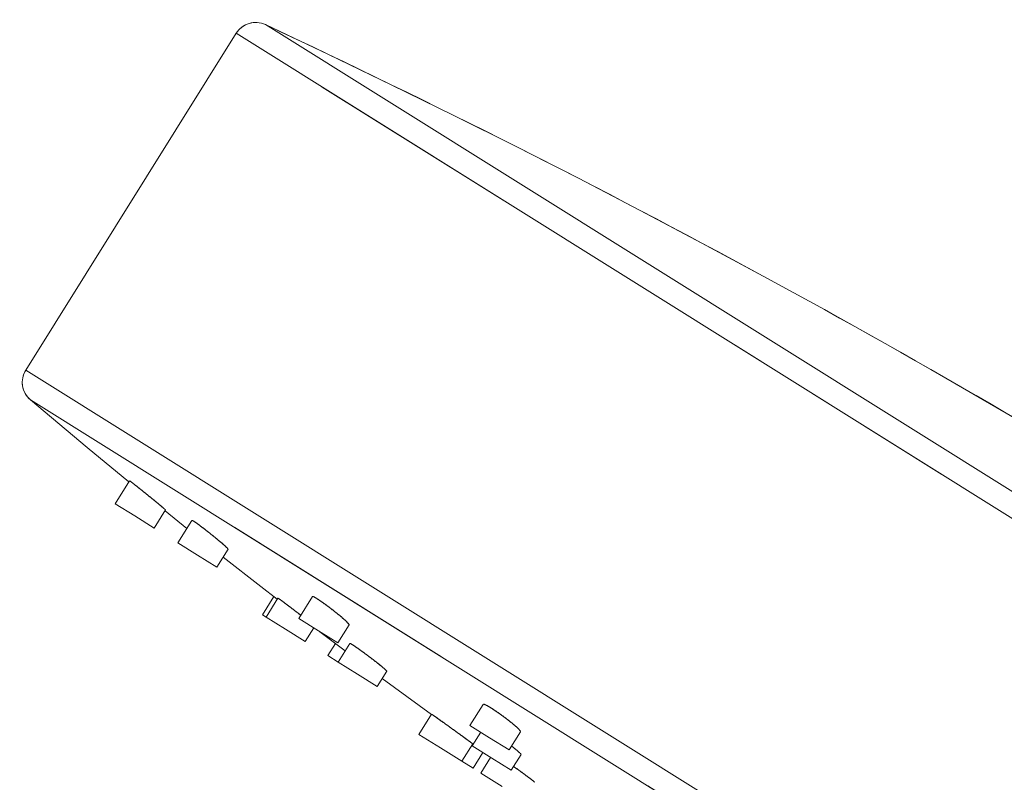
# Model space of a CAD drawing. Units: millimetres. Extents: x 5 to 292, y -201 to -4.
# Drawn here: x 68 to 73, y -77 to -73 of the extents above; entities that cross this region are included whole.
import ezdxf

# ---------------------------------------------------------------- set-up
doc = ezdxf.new("R2010")
doc.units = ezdxf.units.MM
doc.header["$MEASUREMENT"] = 0
for name, pattern in [('AI-Linetype-100', [12.7, 6.35, -1.27, 1.27, -1.27, 1.27, -1.27]), ('AI-Linetype-101', [12.7, 6.35, -1.27, 1.27, -1.27, 1.27, -1.27]), ('AI-Linetype-102', [12.7, 6.35, -1.27, 1.27, -1.27, 1.27, -1.27]), ('AI-Linetype-103', [12.7, 6.35, -1.27, 1.27, -1.27, 1.27, -1.27]), ('AI-Linetype-1041', [12.7, 6.35, -1.27, 1.27, -1.27, 1.27, -1.27]), ('AI-Linetype-1042', [12.7, 6.35, -1.27, 1.27, -1.27, 1.27, -1.27]), ('AI-Linetype-1043', [12.7, 6.35, -1.27, 1.27, -1.27, 1.27, -1.27]), ('AI-Linetype-1044', [12.7, 6.35, -1.27, 1.27, -1.27, 1.27, -1.27]), ('AI-Linetype-130', [12.7, 6.35, -1.27, 1.27, -1.27, 1.27, -1.27]), ('AI-Linetype-131', [12.7, 6.35, -1.27, 1.27, -1.27, 1.27, -1.27]), ('AI-Linetype-132', [12.7, 6.35, -1.27, 1.27, -1.27, 1.27, -1.27]), ('AI-Linetype-133', [12.7, 6.35, -1.27, 1.27, -1.27, 1.27, -1.27]), ('AI-Linetype-138', [12.7, 6.35, -1.27, 1.27, -1.27, 1.27, -1.27]), ('AI-Linetype-145', [12.7, 6.35, -1.27, 1.27, -1.27, 1.27, -1.27]), ('AI-Linetype-146', [12.7, 6.35, -1.27, 1.27, -1.27, 1.27, -1.27]), ('AI-Linetype-147', [12.7, 6.35, -1.27, 1.27, -1.27, 1.27, -1.27]), ('AI-Linetype-148', [12.7, 6.35, -1.27, 1.27, -1.27, 1.27, -1.27]), ('AI-Linetype-149', [12.7, 6.35, -1.27, 1.27, -1.27, 1.27, -1.27]), ('AI-Linetype-150', [12.7, 6.35, -1.27, 1.27, -1.27, 1.27, -1.27]), ('AI-Linetype-161', [12.7, 6.35, -1.27, 1.27, -1.27, 1.27, -1.27]), ('AI-Linetype-162', [12.7, 6.35, -1.27, 1.27, -1.27, 1.27, -1.27]), ('AI-Linetype-165', [12.7, 6.35, -1.27, 1.27, -1.27, 1.27, -1.27]), ('AI-Linetype-513', [12.7, 6.35, -1.27, 1.27, -1.27, 1.27, -1.27]), ('AI-Linetype-514', [12.7, 6.35, -1.27, 1.27, -1.27, 1.27, -1.27]), ('AI-Linetype-519', [12.7, 6.35, -1.27, 1.27, -1.27, 1.27, -1.27]), ('AI-Linetype-520', [12.7, 6.35, -1.27, 1.27, -1.27, 1.27, -1.27]), ('AI-Linetype-525', [12.7, 6.35, -1.27, 1.27, -1.27, 1.27, -1.27]), ('AI-Linetype-533', [12.7, 6.35, -1.27, 1.27, -1.27, 1.27, -1.27]), ('AI-Linetype-537', [12.7, 6.35, -1.27, 1.27, -1.27, 1.27, -1.27]), ('AI-Linetype-54', [12.7, 6.35, -1.27, 1.27, -1.27, 1.27, -1.27]), ('AI-Linetype-542', [12.7, 6.35, -1.27, 1.27, -1.27, 1.27, -1.27]), ('AI-Linetype-543', [12.7, 6.35, -1.27, 1.27, -1.27, 1.27, -1.27]), ('AI-Linetype-55', [12.7, 6.35, -1.27, 1.27, -1.27, 1.27, -1.27]), ('AI-Linetype-56', [12.7, 6.35, -1.27, 1.27, -1.27, 1.27, -1.27]), ('AI-Linetype-561', [12.7, 6.35, -1.27, 1.27, -1.27, 1.27, -1.27]), ('AI-Linetype-562', [12.7, 6.35, -1.27, 1.27, -1.27, 1.27, -1.27]), ('AI-Linetype-599', [12.7, 6.35, -1.27, 1.27, -1.27, 1.27, -1.27]), ('AI-Linetype-600', [12.7, 6.35, -1.27, 1.27, -1.27, 1.27, -1.27]), ('AI-Linetype-601', [12.7, 6.35, -1.27, 1.27, -1.27, 1.27, -1.27]), ('AI-Linetype-602', [12.7, 6.35, -1.27, 1.27, -1.27, 1.27, -1.27]), ('AI-Linetype-62', [12.7, 6.35, -1.27, 1.27, -1.27, 1.27, -1.27]), ('AI-Linetype-63', [12.7, 6.35, -1.27, 1.27, -1.27, 1.27, -1.27]), ('AI-Linetype-64', [12.7, 6.35, -1.27, 1.27, -1.27, 1.27, -1.27]), ('AI-Linetype-646', [12.7, 6.35, -1.27, 1.27, -1.27, 1.27, -1.27]), ('AI-Linetype-647', [12.7, 6.35, -1.27, 1.27, -1.27, 1.27, -1.27]), ('AI-Linetype-648', [12.7, 6.35, -1.27, 1.27, -1.27, 1.27, -1.27]), ('AI-Linetype-649', [12.7, 6.35, -1.27, 1.27, -1.27, 1.27, -1.27]), ('AI-Linetype-65', [12.7, 6.35, -1.27, 1.27, -1.27, 1.27, -1.27]), ('AI-Linetype-653', [12.7, 6.35, -1.27, 1.27, -1.27, 1.27, -1.27]), ('AI-Linetype-66', [12.7, 6.35, -1.27, 1.27, -1.27, 1.27, -1.27]), ('AI-Linetype-660', [12.7, 6.35, -1.27, 1.27, -1.27, 1.27, -1.27]), ('AI-Linetype-661', [12.7, 6.35, -1.27, 1.27, -1.27, 1.27, -1.27]), ('AI-Linetype-662', [12.7, 6.35, -1.27, 1.27, -1.27, 1.27, -1.27]), ('AI-Linetype-663', [12.7, 6.35, -1.27, 1.27, -1.27, 1.27, -1.27]), ('AI-Linetype-664', [12.7, 6.35, -1.27, 1.27, -1.27, 1.27, -1.27]), ('AI-Linetype-665', [12.7, 6.35, -1.27, 1.27, -1.27, 1.27, -1.27]), ('AI-Linetype-677', [12.7, 6.35, -1.27, 1.27, -1.27, 1.27, -1.27]), ('AI-Linetype-678', [12.7, 6.35, -1.27, 1.27, -1.27, 1.27, -1.27]), ('AI-Linetype-68', [12.7, 6.35, -1.27, 1.27, -1.27, 1.27, -1.27]), ('AI-Linetype-681', [12.7, 6.35, -1.27, 1.27, -1.27, 1.27, -1.27]), ('AI-Linetype-82', [12.7, 6.35, -1.27, 1.27, -1.27, 1.27, -1.27]), ('AI-Linetype-83', [12.7, 6.35, -1.27, 1.27, -1.27, 1.27, -1.27])]:
    doc.linetypes.add(name, pattern=pattern)
doc.layers.add('Capa 1', color=7, linetype='Continuous', lineweight=0)

msp = doc.modelspace()

# ---------------------------------------------------------------- linework, layer by layer
at = {"layer": 'Capa 1', "color": 18, "lineweight": 9, "true_color": 0x000000}
for p, q in [((68.6679, -73.5122), (67.5709, -75.2678)), ((68.112, -75.845), (68.0373, -75.9645)), ((68.1391, -76.0281), (68.0373, -75.9645)), ((68.2408, -76.0917), (68.1391, -76.0281)), ((68.2408, -76.0917), (68.3001, -75.9968)), ((68.2971, -76.0016), (68.4112, -76.0929)), ((68.4373, -76.0511), (68.3639, -76.1686)), ((68.4657, -76.2322), (68.3639, -76.1686)), ((68.5674, -76.2958), (68.4657, -76.2322)), ((68.5674, -76.2958), (68.6265, -76.2012)), ((68.865, -76.4485), (68.8056, -76.5436)), ((68.8858, -76.4568), (68.8242, -76.5553)), ((69.0664, -76.4484), (68.9948, -76.5629)), ((68.8242, -76.5553), (68.8056, -76.5436)), ((68.926, -76.6189), (68.8242, -76.5553)), ((69.0966, -76.6264), (68.9948, -76.5629)), ((69.1984, -76.69), (69.2575, -76.5954)), ((69.0278, -76.6825), (68.926, -76.6189)), ((69.0278, -76.6825), (69.0723, -76.6113)), ((69.1984, -76.69), (69.0966, -76.6264)), ((69.1851, -76.6924), (69.1453, -76.756)), ((69.2607, -76.6923), (69.1997, -76.7899)), ((69.1997, -76.7899), (69.1453, -76.756)), ((69.3015, -76.8535), (69.1997, -76.7899)), ((69.4032, -76.9171), (69.3015, -76.8535)), ((69.4032, -76.9171), (69.4533, -76.8369)), ((69.4296, -76.8749), (69.6859, -77.0628)), ((69.9561, -77.01), (69.8871, -77.1204)), ((69.6869, -77.0613), (69.6212, -77.1665)), ((69.9889, -77.184), (69.8871, -77.1204)), ((69.9431, -77.1554), (69.8986, -77.2266)), ((70.0906, -77.2476), (70.1501, -77.1525)), ((69.7331, -77.2364), (69.6212, -77.1665)), ((70.0906, -77.2476), (69.9889, -77.184)), ((69.845, -77.3064), (69.7331, -77.2364)), ((69.845, -77.3064), (69.9016, -77.2159)), ((70.0003, -77.2902), (69.8986, -77.2266)), ((69.9032, -77.3427), (69.9541, -77.2613)), ((69.9032, -77.3427), (69.845, -77.3064)), ((69.9947, -77.2867), (69.9438, -77.3681)), ((70.1021, -77.3538), (70.0003, -77.2902)), ((70.1021, -77.3538), (70.1533, -77.2719)), ((70.0558, -77.4381), (69.9438, -77.3681))]:
    msp.add_line(p, q, dxfattribs=at)
at = {"layer": 'Capa 1', "color": 18, "linetype": 'AI-Linetype-54', "lineweight": 9, "true_color": 0x000000}
msp.add_line((68.6679, -73.5122), (67.5709, -75.2678), dxfattribs=at)
at = {"layer": 'Capa 1', "color": 8, "lineweight": 9, "true_color": 0x808080}
for p, q in [((78.8093, -79.8493), (68.6679, -73.5122)), ((68.8205, -73.4671), (79.7209, -80.2785)), ((67.5709, -75.2678), (77.7763, -81.6448)), ((78.3543, -82.146), (67.5952, -75.423))]:
    msp.add_line(p, q, dxfattribs=at)
at = {"layer": 'Capa 1', "color": 8, "linetype": 'AI-Linetype-1042', "lineweight": 9, "true_color": 0x808080}
msp.add_line((78.8093, -79.8493), (68.6679, -73.5122), dxfattribs=at)
at = {"layer": 'Capa 1', "color": 8, "linetype": 'AI-Linetype-1044', "lineweight": 9, "true_color": 0x808080}
msp.add_line((68.8205, -73.4671), (79.7209, -80.2785), dxfattribs=at)
at = {"layer": 'Capa 1', "color": 8, "linetype": 'AI-Linetype-1041', "lineweight": 9, "true_color": 0x808080}
msp.add_line((67.5709, -75.2678), (77.7763, -81.6448), dxfattribs=at)
at = {"layer": 'Capa 1', "color": 8, "linetype": 'AI-Linetype-1043', "lineweight": 9, "true_color": 0x808080}
msp.add_line((78.3543, -82.146), (67.5952, -75.423), dxfattribs=at)
at = {"layer": 'Capa 1', "color": 18, "linetype": 'AI-Linetype-147', "lineweight": 9, "true_color": 0x000000}
msp.add_line((68.112, -75.845), (68.0373, -75.9645), dxfattribs=at)
at = {"layer": 'Capa 1', "color": 18, "linetype": 'AI-Linetype-662', "lineweight": 9, "true_color": 0x000000}
msp.add_line((68.1391, -76.0281), (68.0373, -75.9645), dxfattribs=at)
at = {"layer": 'Capa 1', "color": 18, "linetype": 'AI-Linetype-663', "lineweight": 9, "true_color": 0x000000}
msp.add_line((68.2408, -76.0917), (68.1391, -76.0281), dxfattribs=at)
at = {"layer": 'Capa 1', "color": 18, "linetype": 'AI-Linetype-148', "lineweight": 9, "true_color": 0x000000}
msp.add_line((68.2408, -76.0917), (68.3001, -75.9968), dxfattribs=at)
at = {"layer": 'Capa 1', "color": 18, "linetype": 'AI-Linetype-63', "lineweight": 9, "true_color": 0x000000}
msp.add_line((68.2971, -76.0016), (68.4112, -76.0929), dxfattribs=at)
at = {"layer": 'Capa 1', "color": 18, "linetype": 'AI-Linetype-130', "lineweight": 9, "true_color": 0x000000}
msp.add_line((68.4373, -76.0511), (68.3639, -76.1686), dxfattribs=at)
at = {"layer": 'Capa 1', "color": 18, "linetype": 'AI-Linetype-646', "lineweight": 9, "true_color": 0x000000}
msp.add_line((68.4657, -76.2322), (68.3639, -76.1686), dxfattribs=at)
at = {"layer": 'Capa 1', "color": 18, "linetype": 'AI-Linetype-647', "lineweight": 9, "true_color": 0x000000}
msp.add_line((68.5674, -76.2958), (68.4657, -76.2322), dxfattribs=at)
at = {"layer": 'Capa 1', "color": 18, "linetype": 'AI-Linetype-131', "lineweight": 9, "true_color": 0x000000}
msp.add_line((68.5674, -76.2958), (68.6265, -76.2012), dxfattribs=at)
at = {"layer": 'Capa 1', "color": 18, "linetype": 'AI-Linetype-161', "lineweight": 9, "true_color": 0x000000}
msp.add_line((68.865, -76.4485), (68.8056, -76.5436), dxfattribs=at)
at = {"layer": 'Capa 1', "color": 18, "linetype": 'AI-Linetype-145', "lineweight": 9, "true_color": 0x000000}
msp.add_line((68.8858, -76.4568), (68.8242, -76.5553), dxfattribs=at)
at = {"layer": 'Capa 1', "color": 18, "linetype": 'AI-Linetype-100', "lineweight": 9, "true_color": 0x000000}
msp.add_line((69.0664, -76.4484), (68.9948, -76.5629), dxfattribs=at)
at = {"layer": 'Capa 1', "color": 18, "linetype": 'AI-Linetype-677', "lineweight": 9, "true_color": 0x000000}
msp.add_line((68.8242, -76.5553), (68.8056, -76.5436), dxfattribs=at)
at = {"layer": 'Capa 1', "color": 18, "linetype": 'AI-Linetype-660', "lineweight": 9, "true_color": 0x000000}
msp.add_line((68.926, -76.6189), (68.8242, -76.5553), dxfattribs=at)
at = {"layer": 'Capa 1', "color": 18, "linetype": 'AI-Linetype-599', "lineweight": 9, "true_color": 0x000000}
msp.add_line((69.0966, -76.6264), (68.9948, -76.5629), dxfattribs=at)
at = {"layer": 'Capa 1', "color": 18, "linetype": 'AI-Linetype-101', "lineweight": 9, "true_color": 0x000000}
msp.add_line((69.1984, -76.69), (69.2575, -76.5954), dxfattribs=at)
at = {"layer": 'Capa 1', "color": 18, "linetype": 'AI-Linetype-661', "lineweight": 9, "true_color": 0x000000}
msp.add_line((69.0278, -76.6825), (68.926, -76.6189), dxfattribs=at)
at = {"layer": 'Capa 1', "color": 18, "linetype": 'AI-Linetype-146', "lineweight": 9, "true_color": 0x000000}
msp.add_line((69.0278, -76.6825), (69.0723, -76.6113), dxfattribs=at)
at = {"layer": 'Capa 1', "color": 18, "linetype": 'AI-Linetype-600', "lineweight": 9, "true_color": 0x000000}
msp.add_line((69.1984, -76.69), (69.0966, -76.6264), dxfattribs=at)
at = {"layer": 'Capa 1', "color": 18, "linetype": 'AI-Linetype-165', "lineweight": 9, "true_color": 0x000000}
msp.add_line((69.1851, -76.6924), (69.1453, -76.756), dxfattribs=at)
at = {"layer": 'Capa 1', "color": 18, "linetype": 'AI-Linetype-132', "lineweight": 9, "true_color": 0x000000}
msp.add_line((69.2607, -76.6923), (69.1997, -76.7899), dxfattribs=at)
at = {"layer": 'Capa 1', "color": 18, "linetype": 'AI-Linetype-681', "lineweight": 9, "true_color": 0x000000}
msp.add_line((69.1997, -76.7899), (69.1453, -76.756), dxfattribs=at)
at = {"layer": 'Capa 1', "color": 18, "linetype": 'AI-Linetype-648', "lineweight": 9, "true_color": 0x000000}
msp.add_line((69.3015, -76.8535), (69.1997, -76.7899), dxfattribs=at)
at = {"layer": 'Capa 1', "color": 18, "linetype": 'AI-Linetype-649', "lineweight": 9, "true_color": 0x000000}
msp.add_line((69.4032, -76.9171), (69.3015, -76.8535), dxfattribs=at)
at = {"layer": 'Capa 1', "color": 18, "linetype": 'AI-Linetype-133', "lineweight": 9, "true_color": 0x000000}
msp.add_line((69.4032, -76.9171), (69.4533, -76.8369), dxfattribs=at)
at = {"layer": 'Capa 1', "color": 18, "linetype": 'AI-Linetype-66', "lineweight": 9, "true_color": 0x000000}
msp.add_line((69.4296, -76.8749), (69.6859, -77.0628), dxfattribs=at)
at = {"layer": 'Capa 1', "color": 18, "linetype": 'AI-Linetype-82', "lineweight": 9, "true_color": 0x000000}
msp.add_line((69.9561, -77.01), (69.8871, -77.1204), dxfattribs=at)
at = {"layer": 'Capa 1', "color": 18, "linetype": 'AI-Linetype-149', "lineweight": 9, "true_color": 0x000000}
msp.add_line((69.6869, -77.0613), (69.6212, -77.1665), dxfattribs=at)
at = {"layer": 'Capa 1', "color": 18, "linetype": 'AI-Linetype-561', "lineweight": 9, "true_color": 0x000000}
msp.add_line((69.9889, -77.184), (69.8871, -77.1204), dxfattribs=at)
at = {"layer": 'Capa 1', "color": 18, "linetype": 'AI-Linetype-102', "lineweight": 9, "true_color": 0x000000}
msp.add_line((69.9431, -77.1554), (69.8986, -77.2266), dxfattribs=at)
at = {"layer": 'Capa 1', "color": 18, "linetype": 'AI-Linetype-83', "lineweight": 9, "true_color": 0x000000}
msp.add_line((70.0906, -77.2476), (70.1501, -77.1525), dxfattribs=at)
at = {"layer": 'Capa 1', "color": 18, "linetype": 'AI-Linetype-664', "lineweight": 9, "true_color": 0x000000}
msp.add_line((69.7331, -77.2364), (69.6212, -77.1665), dxfattribs=at)
at = {"layer": 'Capa 1', "color": 18, "linetype": 'AI-Linetype-562', "lineweight": 9, "true_color": 0x000000}
msp.add_line((70.0906, -77.2476), (69.9889, -77.184), dxfattribs=at)
at = {"layer": 'Capa 1', "color": 18, "linetype": 'AI-Linetype-665', "lineweight": 9, "true_color": 0x000000}
msp.add_line((69.845, -77.3064), (69.7331, -77.2364), dxfattribs=at)
at = {"layer": 'Capa 1', "color": 18, "linetype": 'AI-Linetype-150', "lineweight": 9, "true_color": 0x000000}
msp.add_line((69.845, -77.3064), (69.9016, -77.2159), dxfattribs=at)
at = {"layer": 'Capa 1', "color": 18, "linetype": 'AI-Linetype-601', "lineweight": 9, "true_color": 0x000000}
msp.add_line((70.0003, -77.2902), (69.8986, -77.2266), dxfattribs=at)
at = {"layer": 'Capa 1', "color": 18, "linetype": 'AI-Linetype-162', "lineweight": 9, "true_color": 0x000000}
msp.add_line((69.9032, -77.3427), (69.9541, -77.2613), dxfattribs=at)
at = {"layer": 'Capa 1', "color": 18, "linetype": 'AI-Linetype-678', "lineweight": 9, "true_color": 0x000000}
msp.add_line((69.9032, -77.3427), (69.845, -77.3064), dxfattribs=at)
at = {"layer": 'Capa 1', "color": 18, "linetype": 'AI-Linetype-138', "lineweight": 9, "true_color": 0x000000}
msp.add_line((69.9947, -77.2867), (69.9438, -77.3681), dxfattribs=at)
at = {"layer": 'Capa 1', "color": 18, "linetype": 'AI-Linetype-602', "lineweight": 9, "true_color": 0x000000}
msp.add_line((70.1021, -77.3538), (70.0003, -77.2902), dxfattribs=at)
at = {"layer": 'Capa 1', "color": 18, "linetype": 'AI-Linetype-103', "lineweight": 9, "true_color": 0x000000}
msp.add_line((70.1021, -77.3538), (70.1533, -77.2719), dxfattribs=at)
at = {"layer": 'Capa 1', "color": 18, "linetype": 'AI-Linetype-653', "lineweight": 9, "true_color": 0x000000}
msp.add_line((70.0558, -77.4381), (69.9438, -77.3681), dxfattribs=at)
at = {"layer": 'Capa 1', "color": 18, "lineweight": 9, "true_color": 0x000000}
for points in [[(67.5952, -75.423), (67.8918, -75.6711), (68.1092, -75.8496)], [(68.6006, -76.2427), (68.7974, -76.3962), (68.8826, -76.462)], [(69.1036, -76.6308), (69.1044, -76.6314), (69.2365, -76.731)]]:
    msp.add_lwpolyline(points, dxfattribs=at)
at = {"layer": 'Capa 1', "color": 18, "linetype": 'AI-Linetype-62', "lineweight": 9, "true_color": 0x000000}
msp.add_lwpolyline([(67.5952, -75.423), (67.8918, -75.6711), (68.1092, -75.8496)], dxfattribs=at)
at = {"layer": 'Capa 1', "color": 18, "linetype": 'AI-Linetype-64', "lineweight": 9, "true_color": 0x000000}
msp.add_lwpolyline([(68.6006, -76.2427), (68.7974, -76.3962), (68.8826, -76.462)], dxfattribs=at)
at = {"layer": 'Capa 1', "color": 18, "linetype": 'AI-Linetype-65', "lineweight": 9, "true_color": 0x000000}
msp.add_lwpolyline([(69.1036, -76.6308), (69.1044, -76.6314), (69.2365, -76.731)], dxfattribs=at)
at = {"layer": 'Capa 1', "color": 18, "lineweight": 9, "true_color": 0x000000}
for points in [[(68.8205, -73.4671), (68.7655, -73.4414), (68.7001, -73.4608), (68.6679, -73.5122)], [(73.9279, -76.2435), (72.2831, -75.2157), (70.5775, -74.2885), (68.8205, -73.4671)], [(67.5709, -75.2678), (67.5393, -75.3183), (67.5497, -75.3845), (67.5952, -75.423)]]:
    msp.add_open_spline(points, degree=3, dxfattribs=at)
at = {"layer": 'Capa 1', "color": 18, "linetype": 'AI-Linetype-56', "lineweight": 9, "true_color": 0x000000}
msp.add_open_spline([(68.8205, -73.4671), (68.7655, -73.4414), (68.7001, -73.4608), (68.6679, -73.5122)], degree=3, dxfattribs=at)
at = {"layer": 'Capa 1', "color": 18, "linetype": 'AI-Linetype-68', "lineweight": 9, "true_color": 0x000000}
msp.add_open_spline([(73.9279, -76.2435), (72.2831, -75.2157), (70.5775, -74.2885), (68.8205, -73.4671)], degree=3, dxfattribs=at)
at = {"layer": 'Capa 1', "color": 18, "linetype": 'AI-Linetype-55', "lineweight": 9, "true_color": 0x000000}
msp.add_open_spline([(67.5709, -75.2678), (67.5393, -75.3183), (67.5497, -75.3845), (67.5952, -75.423)], degree=3, dxfattribs=at)
at = {"layer": 'Capa 1', "color": 18, "lineweight": 9, "true_color": 0x000000}
for points, knots in [([(68.2988, -75.996), (68.299, -75.996), (68.2991, -75.996), (68.2983, -75.9951), (68.2969, -75.9937), (68.2927, -75.9901), (68.2873, -75.9855), (68.2819, -75.9809), (68.2752, -75.9753), (68.2673, -75.9687), (68.2593, -75.9621), (68.2501, -75.9545), (68.2403, -75.9465), (68.2304, -75.9384), (68.2198, -75.9298), (68.2092, -75.9212), (68.1986, -75.9126), (68.1879, -75.904), (68.1777, -75.8958), (68.1676, -75.8877), (68.1579, -75.88), (68.1495, -75.8733), (68.141, -75.8666), (68.1337, -75.8609), (68.1277, -75.8562), (68.1218, -75.8516), (68.117, -75.8481), (68.115, -75.8466), (68.1135, -75.8456), (68.1133, -75.8457), (68.1132, -75.8457)], [0, 0, 0, 0, 1, 1, 1, 2, 2, 2, 3, 3, 3, 4, 4, 4, 5, 5, 5, 6, 6, 6, 7, 7, 7, 8, 8, 8, 9, 9, 9, 10, 10, 10, 10]), ([(68.6252, -76.2004), (68.6255, -76.2002), (68.6258, -76.1999), (68.625, -76.1988), (68.6238, -76.1971), (68.6198, -76.1932), (68.6144, -76.1883), (68.6091, -76.1833), (68.6025, -76.1775), (68.5946, -76.1707), (68.5867, -76.1639), (68.5774, -76.1561), (68.5676, -76.148), (68.5576, -76.1398), (68.547, -76.1312), (68.5363, -76.1227), (68.5256, -76.1142), (68.5148, -76.1057), (68.5046, -76.0978), (68.4943, -76.0899), (68.4846, -76.0825), (68.476, -76.0761), (68.4675, -76.0698), (68.4601, -76.0645), (68.4539, -76.0603), (68.4478, -76.0561), (68.4429, -76.0529), (68.4407, -76.0519), (68.4391, -76.0512), (68.4388, -76.0515), (68.4385, -76.0518)], [0, 0, 0, 0, 1, 1, 1, 2, 2, 2, 3, 3, 3, 4, 4, 4, 5, 5, 5, 6, 6, 6, 7, 7, 7, 8, 8, 8, 9, 9, 9, 10, 10, 10, 10]), ([(69.0054, -76.5459), (69.0032, -76.5442), (69.001, -76.5425), (68.9988, -76.5408), (68.9885, -76.5329), (68.9773, -76.5243), (68.9665, -76.5161), (68.9557, -76.5079), (68.9454, -76.5001), (68.9359, -76.4929), (68.9264, -76.4858), (68.9177, -76.4793), (68.9106, -76.474), (68.9034, -76.4688), (68.8978, -76.4647), (68.8933, -76.4615), (68.8888, -76.4583), (68.8853, -76.4559), (68.886, -76.4567), (68.8862, -76.4568), (68.8864, -76.457), (68.8866, -76.4572)], [0, 0, 0, 0, 1, 1, 1, 2, 2, 2, 3, 3, 3, 4, 4, 4, 5, 5, 5, 6, 6, 6, 7, 7, 7, 7]), ([(69.2564, -76.5947), (69.2569, -76.5948), (69.2573, -76.5948), (69.2575, -76.5946), (69.2582, -76.594), (69.2552, -76.5904), (69.251, -76.5861), (69.2468, -76.5817), (69.2414, -76.5765), (69.2345, -76.5703), (69.2276, -76.564), (69.2191, -76.5567), (69.2097, -76.5489), (69.2003, -76.5411), (69.19, -76.5328), (69.1793, -76.5244), (69.1687, -76.516), (69.1577, -76.5076), (69.147, -76.4996), (69.1363, -76.4916), (69.126, -76.4841), (69.1164, -76.4774), (69.107, -76.4707), (69.0983, -76.4649), (69.0912, -76.4604), (69.0841, -76.4559), (69.0786, -76.4527), (69.0739, -76.4503), (69.0693, -76.4479), (69.0656, -76.4463), (69.0665, -76.4482), (69.0665, -76.4483), (69.0666, -76.4485), (69.0667, -76.4486)], [0, 0, 0, 0, 1, 1, 1, 2, 2, 2, 3, 3, 3, 4, 4, 4, 5, 5, 5, 6, 6, 6, 7, 7, 7, 8, 8, 8, 9, 9, 9, 10, 10, 10, 11, 11, 11, 11]), ([(69.4532, -76.8368), (69.4526, -76.8356), (69.4519, -76.8345), (69.4491, -76.8317), (69.4463, -76.8289), (69.4411, -76.8244), (69.4346, -76.8189), (69.4281, -76.8135), (69.4203, -76.8071), (69.4114, -76.8), (69.4024, -76.7929), (69.3924, -76.7851), (69.3819, -76.777), (69.3713, -76.7689), (69.3604, -76.7606), (69.3495, -76.7525), (69.3387, -76.7444), (69.328, -76.7366), (69.318, -76.7294), (69.3081, -76.7223), (69.2989, -76.7157), (69.291, -76.7104), (69.2832, -76.705), (69.2768, -76.7008), (69.2716, -76.6975), (69.2663, -76.6942), (69.2622, -76.6919), (69.2617, -76.6922), (69.2615, -76.6923), (69.2618, -76.6927), (69.262, -76.6931)], [0, 0, 0, 0, 1, 1, 1, 2, 2, 2, 3, 3, 3, 4, 4, 4, 5, 5, 5, 6, 6, 6, 7, 7, 7, 8, 8, 8, 9, 9, 9, 10, 10, 10, 10]), ([(70.1498, -77.1523), (70.1499, -77.1523), (70.15, -77.1523), (70.1501, -77.1523), (70.1522, -77.1523), (70.1497, -77.1488), (70.1461, -77.1447), (70.1425, -77.1405), (70.1379, -77.1357), (70.1315, -77.1298), (70.1252, -77.1239), (70.1171, -77.1169), (70.108, -77.1093), (70.0988, -77.1018), (70.0887, -77.0938), (70.0781, -77.0856), (70.0675, -77.0775), (70.0563, -77.0693), (70.0454, -77.0614), (70.0345, -77.0537), (70.0238, -77.0463), (70.0137, -77.0396), (70.0038, -77.033), (69.9945, -77.0272), (69.9867, -77.0226), (69.9788, -77.018), (69.9724, -77.0146), (69.9671, -77.0122), (69.9617, -77.0097), (69.9574, -77.0081), (69.957, -77.0094), (69.9569, -77.0097), (69.957, -77.0102), (69.9572, -77.0107)], [0, 0, 0, 0, 1, 1, 1, 2, 2, 2, 3, 3, 3, 4, 4, 4, 5, 5, 5, 6, 6, 6, 7, 7, 7, 8, 8, 8, 9, 9, 9, 10, 10, 10, 11, 11, 11, 11]), ([(69.9001, -77.215), (69.9002, -77.215), (69.9004, -77.215), (69.8992, -77.2141), (69.8975, -77.2127), (69.8925, -77.209), (69.8861, -77.2043), (69.8797, -77.1995), (69.8719, -77.1938), (69.8626, -77.187), (69.8534, -77.1803), (69.8427, -77.1725), (69.8314, -77.1643), (69.8201, -77.1561), (69.808, -77.1474), (69.796, -77.1387), (69.7839, -77.13), (69.7718, -77.1212), (69.7603, -77.113), (69.7488, -77.1048), (69.738, -77.097), (69.7284, -77.0902), (69.7189, -77.0834), (69.7108, -77.0776), (69.7041, -77.0729), (69.6974, -77.0682), (69.6921, -77.0645), (69.6899, -77.0631), (69.6884, -77.0621), (69.6883, -77.0621), (69.6882, -77.0622)], [0, 0, 0, 0, 1, 1, 1, 2, 2, 2, 3, 3, 3, 4, 4, 4, 5, 5, 5, 6, 6, 6, 7, 7, 7, 8, 8, 8, 9, 9, 9, 10, 10, 10, 10]), ([(70.152, -77.2711), (70.1524, -77.2706), (70.1527, -77.2701), (70.1518, -77.2688), (70.1504, -77.2667), (70.1462, -77.2626), (70.1407, -77.2577), (70.1353, -77.2528), (70.1286, -77.247), (70.12, -77.2402), (70.1149, -77.2361), (70.1092, -77.2316), (70.1034, -77.2271)], [0, 0, 0, 0, 1, 1, 1, 2, 2, 2, 3, 3, 3, 4, 4, 4, 4]), ([(70.2233, -77.4159), (70.2235, -77.4157), (70.2237, -77.4155), (70.2226, -77.4144), (70.2208, -77.4126), (70.216, -77.4087), (70.2096, -77.4037), (70.2033, -77.3987), (70.1954, -77.3927), (70.1862, -77.3858), (70.177, -77.3789), (70.1664, -77.3711), (70.155, -77.3628), (70.1436, -77.3545), (70.1314, -77.3457), (70.1194, -77.3372), (70.1178, -77.3361), (70.1162, -77.335), (70.1146, -77.3338)], [0, 0, 0, 0, 1, 1, 1, 2, 2, 2, 3, 3, 3, 4, 4, 4, 5, 5, 5, 6, 6, 6, 6])]:
    msp.add_open_spline(points, degree=3, knots=knots, dxfattribs=at)
at = {"layer": 'Capa 1', "color": 18, "linetype": 'AI-Linetype-542', "lineweight": 9, "true_color": 0x000000}
msp.add_open_spline([(68.2988, -75.996), (68.299, -75.996), (68.2991, -75.996), (68.2983, -75.9951), (68.2969, -75.9937), (68.2927, -75.9901), (68.2873, -75.9855), (68.2819, -75.9809), (68.2752, -75.9753), (68.2673, -75.9687), (68.2593, -75.9621), (68.2501, -75.9545), (68.2403, -75.9465), (68.2304, -75.9384), (68.2198, -75.9298), (68.2092, -75.9212), (68.1986, -75.9126), (68.1879, -75.904), (68.1777, -75.8958), (68.1676, -75.8877), (68.1579, -75.88), (68.1495, -75.8733), (68.141, -75.8666), (68.1337, -75.8609), (68.1277, -75.8562), (68.1218, -75.8516), (68.117, -75.8481), (68.115, -75.8466), (68.1135, -75.8456), (68.1133, -75.8457), (68.1132, -75.8457)], degree=3, knots=[0, 0, 0, 0, 1, 1, 1, 2, 2, 2, 3, 3, 3, 4, 4, 4, 5, 5, 5, 6, 6, 6, 7, 7, 7, 8, 8, 8, 9, 9, 9, 10, 10, 10, 10], dxfattribs=at)
at = {"layer": 'Capa 1', "color": 18, "linetype": 'AI-Linetype-514', "lineweight": 9, "true_color": 0x000000}
msp.add_open_spline([(68.6252, -76.2004), (68.6255, -76.2002), (68.6258, -76.1999), (68.625, -76.1988), (68.6238, -76.1971), (68.6198, -76.1932), (68.6144, -76.1883), (68.6091, -76.1833), (68.6025, -76.1775), (68.5946, -76.1707), (68.5867, -76.1639), (68.5774, -76.1561), (68.5676, -76.148), (68.5576, -76.1398), (68.547, -76.1312), (68.5363, -76.1227), (68.5256, -76.1142), (68.5148, -76.1057), (68.5046, -76.0978), (68.4943, -76.0899), (68.4846, -76.0825), (68.476, -76.0761), (68.4675, -76.0698), (68.4601, -76.0645), (68.4539, -76.0603), (68.4478, -76.0561), (68.4429, -76.0529), (68.4407, -76.0519), (68.4391, -76.0512), (68.4388, -76.0515), (68.4385, -76.0518)], degree=3, knots=[0, 0, 0, 0, 1, 1, 1, 2, 2, 2, 3, 3, 3, 4, 4, 4, 5, 5, 5, 6, 6, 6, 7, 7, 7, 8, 8, 8, 9, 9, 9, 10, 10, 10, 10], dxfattribs=at)
at = {"layer": 'Capa 1', "color": 18, "linetype": 'AI-Linetype-520', "lineweight": 9, "true_color": 0x000000}
msp.add_open_spline([(69.0054, -76.5459), (69.0032, -76.5442), (69.001, -76.5425), (68.9988, -76.5408), (68.9885, -76.5329), (68.9773, -76.5243), (68.9665, -76.5161), (68.9557, -76.5079), (68.9454, -76.5001), (68.9359, -76.4929), (68.9264, -76.4858), (68.9177, -76.4793), (68.9106, -76.474), (68.9034, -76.4688), (68.8978, -76.4647), (68.8933, -76.4615), (68.8888, -76.4583), (68.8853, -76.4559), (68.886, -76.4567), (68.8862, -76.4568), (68.8864, -76.457), (68.8866, -76.4572)], degree=3, knots=[0, 0, 0, 0, 1, 1, 1, 2, 2, 2, 3, 3, 3, 4, 4, 4, 5, 5, 5, 6, 6, 6, 7, 7, 7, 7], dxfattribs=at)
at = {"layer": 'Capa 1', "color": 18, "linetype": 'AI-Linetype-543', "lineweight": 9, "true_color": 0x000000}
msp.add_open_spline([(69.2564, -76.5947), (69.2569, -76.5948), (69.2573, -76.5948), (69.2575, -76.5946), (69.2582, -76.594), (69.2552, -76.5904), (69.251, -76.5861), (69.2468, -76.5817), (69.2414, -76.5765), (69.2345, -76.5703), (69.2276, -76.564), (69.2191, -76.5567), (69.2097, -76.5489), (69.2003, -76.5411), (69.19, -76.5328), (69.1793, -76.5244), (69.1687, -76.516), (69.1577, -76.5076), (69.147, -76.4996), (69.1363, -76.4916), (69.126, -76.4841), (69.1164, -76.4774), (69.107, -76.4707), (69.0983, -76.4649), (69.0912, -76.4604), (69.0841, -76.4559), (69.0786, -76.4527), (69.0739, -76.4503), (69.0693, -76.4479), (69.0656, -76.4463), (69.0665, -76.4482), (69.0665, -76.4483), (69.0666, -76.4485), (69.0667, -76.4486)], degree=3, knots=[0, 0, 0, 0, 1, 1, 1, 2, 2, 2, 3, 3, 3, 4, 4, 4, 5, 5, 5, 6, 6, 6, 7, 7, 7, 8, 8, 8, 9, 9, 9, 10, 10, 10, 11, 11, 11, 11], dxfattribs=at)
at = {"layer": 'Capa 1', "color": 18, "linetype": 'AI-Linetype-537', "lineweight": 9, "true_color": 0x000000}
msp.add_open_spline([(69.4532, -76.8368), (69.4526, -76.8356), (69.4519, -76.8345), (69.4491, -76.8317), (69.4463, -76.8289), (69.4411, -76.8244), (69.4346, -76.8189), (69.4281, -76.8135), (69.4203, -76.8071), (69.4114, -76.8), (69.4024, -76.7929), (69.3924, -76.7851), (69.3819, -76.777), (69.3713, -76.7689), (69.3604, -76.7606), (69.3495, -76.7525), (69.3387, -76.7444), (69.328, -76.7366), (69.318, -76.7294), (69.3081, -76.7223), (69.2989, -76.7157), (69.291, -76.7104), (69.2832, -76.705), (69.2768, -76.7008), (69.2716, -76.6975), (69.2663, -76.6942), (69.2622, -76.6919), (69.2617, -76.6922), (69.2615, -76.6923), (69.2618, -76.6927), (69.262, -76.6931)], degree=3, knots=[0, 0, 0, 0, 1, 1, 1, 2, 2, 2, 3, 3, 3, 4, 4, 4, 5, 5, 5, 6, 6, 6, 7, 7, 7, 8, 8, 8, 9, 9, 9, 10, 10, 10, 10], dxfattribs=at)
at = {"layer": 'Capa 1', "color": 18, "linetype": 'AI-Linetype-513', "lineweight": 9, "true_color": 0x000000}
msp.add_open_spline([(70.1498, -77.1523), (70.1499, -77.1523), (70.15, -77.1523), (70.1501, -77.1523), (70.1522, -77.1523), (70.1497, -77.1488), (70.1461, -77.1447), (70.1425, -77.1405), (70.1379, -77.1357), (70.1315, -77.1298), (70.1252, -77.1239), (70.1171, -77.1169), (70.108, -77.1093), (70.0988, -77.1018), (70.0887, -77.0938), (70.0781, -77.0856), (70.0675, -77.0775), (70.0563, -77.0693), (70.0454, -77.0614), (70.0345, -77.0537), (70.0238, -77.0463), (70.0137, -77.0396), (70.0038, -77.033), (69.9945, -77.0272), (69.9867, -77.0226), (69.9788, -77.018), (69.9724, -77.0146), (69.9671, -77.0122), (69.9617, -77.0097), (69.9574, -77.0081), (69.957, -77.0094), (69.9569, -77.0097), (69.957, -77.0102), (69.9572, -77.0107)], degree=3, knots=[0, 0, 0, 0, 1, 1, 1, 2, 2, 2, 3, 3, 3, 4, 4, 4, 5, 5, 5, 6, 6, 6, 7, 7, 7, 8, 8, 8, 9, 9, 9, 10, 10, 10, 11, 11, 11, 11], dxfattribs=at)
at = {"layer": 'Capa 1', "color": 18, "linetype": 'AI-Linetype-525', "lineweight": 9, "true_color": 0x000000}
msp.add_open_spline([(69.9001, -77.215), (69.9002, -77.215), (69.9004, -77.215), (69.8992, -77.2141), (69.8975, -77.2127), (69.8925, -77.209), (69.8861, -77.2043), (69.8797, -77.1995), (69.8719, -77.1938), (69.8626, -77.187), (69.8534, -77.1803), (69.8427, -77.1725), (69.8314, -77.1643), (69.8201, -77.1561), (69.808, -77.1474), (69.796, -77.1387), (69.7839, -77.13), (69.7718, -77.1212), (69.7603, -77.113), (69.7488, -77.1048), (69.738, -77.097), (69.7284, -77.0902), (69.7189, -77.0834), (69.7108, -77.0776), (69.7041, -77.0729), (69.6974, -77.0682), (69.6921, -77.0645), (69.6899, -77.0631), (69.6884, -77.0621), (69.6883, -77.0621), (69.6882, -77.0622)], degree=3, knots=[0, 0, 0, 0, 1, 1, 1, 2, 2, 2, 3, 3, 3, 4, 4, 4, 5, 5, 5, 6, 6, 6, 7, 7, 7, 8, 8, 8, 9, 9, 9, 10, 10, 10, 10], dxfattribs=at)
at = {"layer": 'Capa 1', "color": 18, "linetype": 'AI-Linetype-519', "lineweight": 9, "true_color": 0x000000}
msp.add_open_spline([(70.152, -77.2711), (70.1524, -77.2706), (70.1527, -77.2701), (70.1518, -77.2688), (70.1504, -77.2667), (70.1462, -77.2626), (70.1407, -77.2577), (70.1353, -77.2528), (70.1286, -77.247), (70.12, -77.2402), (70.1149, -77.2361), (70.1092, -77.2316), (70.1034, -77.2271)], degree=3, knots=[0, 0, 0, 0, 1, 1, 1, 2, 2, 2, 3, 3, 3, 4, 4, 4, 4], dxfattribs=at)
at = {"layer": 'Capa 1', "color": 18, "linetype": 'AI-Linetype-533', "lineweight": 9, "true_color": 0x000000}
msp.add_open_spline([(70.2233, -77.4159), (70.2235, -77.4157), (70.2237, -77.4155), (70.2226, -77.4144), (70.2208, -77.4126), (70.216, -77.4087), (70.2096, -77.4037), (70.2033, -77.3987), (70.1954, -77.3927), (70.1862, -77.3858), (70.177, -77.3789), (70.1664, -77.3711), (70.155, -77.3628), (70.1436, -77.3545), (70.1314, -77.3457), (70.1194, -77.3372), (70.1178, -77.3361), (70.1162, -77.335), (70.1146, -77.3338)], degree=3, knots=[0, 0, 0, 0, 1, 1, 1, 2, 2, 2, 3, 3, 3, 4, 4, 4, 5, 5, 5, 6, 6, 6, 6], dxfattribs=at)

doc.saveas('drawing.dxf')
